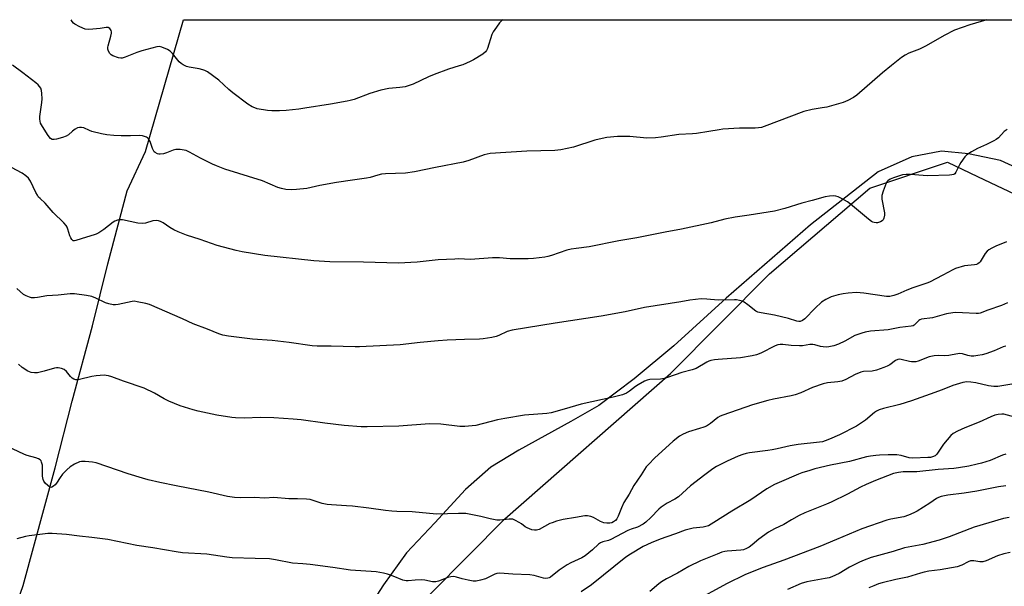
# Model space of a CAD drawing. Units: inches. Extents: x 1219771 to 1225771, y 569454 to 573455.
# Drawn here: x 1222110 to 1222495, y 573233 to 573454 of the extents above; entities that cross this region are included whole.
import ezdxf

# ---------------------------------------------------------------- set-up
doc = ezdxf.new("R2010")
doc.units = ezdxf.units.IN
doc.header["$MEASUREMENT"] = 0
for name, color, linetype in [('NTRL-Farm Land', 3, 'Continuous'), ('NTRL-Trees', 3, 'Continuous'), ('Undefined', 1, 'Continuous')]:
    doc.layers.add(name, color=color, linetype=linetype)

msp = doc.modelspace()

# ---------------------------------------------------------------- linework, layer by layer
at = {"layer": 'NTRL-Farm Land'}
for points in [[(1222097.08, 573193.14, 0), (1222111.12, 573233.31, 0), (1222123.73, 573279.3, 0), (1222130.39, 573305.28, 0), (1222138.33, 573334.8, 0), (1222144.28, 573359.07, 0), (1222151.8, 573387.6, 0), (1222159.03, 573402.93, 0), (1222173.89, 573454.48, 0), (1223171.43, 573454.38, 0)], [(1222510.55, 573391.52, 0), (1222493.31, 573399.42, 0), (1222480.74, 573402.05, 0), (1222470.2, 573403.06, 0), (1222458.64, 573400.83, 0), (1222445.46, 573394.94, 0), (1222418.91, 573374.25, 0), (1222386.07, 573345.65, 0), (1222365.6, 573326.99, 0), (1222350, 573314.01, 0), (1222336.21, 573303.66, 0), (1222325.26, 573297.38, 0), (1222304.99, 573286.22, 0), (1222294.05, 573279.52, 0), (1222284.11, 573270.8, 0), (1222272.16, 573257.82, 0), (1222261.01, 573246.06, 0), (1222252.09, 573233.48, 0), (1222244.8, 573222.13, 0)]]:
    msp.add_polyline3d(points, dxfattribs=at)
at = {"layer": 'NTRL-Trees'}
msp.add_lwpolyline([(1222495.91, 573062.57), (1222467.02, 573062.57), (1222407.63, 573060.96), (1222375.53, 573064.17), (1222346.64, 573065.78), (1222311.33, 573070.59), (1222282.44, 573077.01), (1222269.6, 573080.22), (1222251.94, 573094.67), (1222246.56, 573100.65), (1222237.5, 573110.72), (1222234.29, 573125.17), (1222231.08, 573149.24), (1222231.08, 573162.08), (1222235.89, 573186.16), (1222241.89, 573201.16), (1222299.54, 573259.3), (1222364.29, 573316.16), (1222402.96, 573355.07), (1222442.23, 573388.58), (1222472.51, 573398.79), (1222484.31, 573393.21), (1222520.91, 573375.87)], dxfattribs=at)
at = {"layer": 'Undefined'}
for points, elevation in [([(1222487.96, 573454.45), (1222481.32, 573452.48), (1222475.27, 573450.35), (1222471.21, 573448.24), (1222464.17, 573444.28), (1222461.53, 573443.02), (1222457.42, 573441.41), (1222455.94, 573440.68), (1222454.53, 573439.73), (1222450.67, 573436.55), (1222447.07, 573433.75), (1222437.07, 573425.04), (1222435.72, 573424.09), (1222433.61, 573422.95), (1222431.69, 573422.16), (1222425.4, 573420.34), (1222423.52, 573419.96), (1222419.67, 573419.36), (1222416.36, 573418.57), (1222400.86, 573412.73), (1222399.77, 573412.37), (1222398.71, 573412.14), (1222397.29, 573412.06), (1222391.19, 573412.13), (1222384.69, 573411.62), (1222383.22, 573411.45), (1222379.28, 573410.76), (1222374.35, 573410.04), (1222372.9, 573409.9), (1222367.5, 573409.62), (1222360.62, 573408.52), (1222358.35, 573408.31), (1222354.94, 573408.19), (1222348.36, 573408.78), (1222345.52, 573408.87), (1222343.48, 573408.8), (1222339.31, 573408.38), (1222337.55, 573408.05), (1222334.66, 573407.33), (1222326.3, 573404.59), (1222321.36, 573403.56), (1222319.07, 573403.35), (1222308.08, 573403.13), (1222293.71, 573402.21), (1222291.41, 573401.68), (1222285.34, 573399.41), (1222283.15, 573398.75), (1222272.33, 573396.71), (1222264.18, 573394.94), (1222260.69, 573394.43), (1222252.78, 573394.16), (1222251.32, 573394.04), (1222249.86, 573393.72), (1222246.78, 573392.85), (1222245.38, 573392.56), (1222239.95, 573391.72), (1222233.61, 573390.88), (1222227.16, 573389.62), (1222222.06, 573388.53), (1222217.97, 573388.06), (1222216.22, 573387.94), (1222213.88, 573388.04), (1222212.17, 573388.45), (1222210.78, 573388.94), (1222204.76, 573391.46), (1222190.08, 573396.03), (1222186.76, 573397.3), (1222185.14, 573398), (1222180.47, 573400.39), (1222176.17, 573402.74), (1222174.85, 573403.29), (1222172.6, 573403.71), (1222171.75, 573403.79), (1222170.92, 573403.78), (1222169.84, 573403.49), (1222167.18, 573402.43), (1222166.07, 573402.08), (1222164.75, 573401.86), (1222164.24, 573401.88), (1222163.73, 573402), (1222162.8, 573402.5), (1222162.41, 573402.87), (1222162.09, 573403.32), (1222161.74, 573404.09), (1222160.85, 573406.82), (1222160.2, 573407.95), (1222159.83, 573408.3), (1222159.38, 573408.56), (1222157.84, 573409.09), (1222156.69, 573409.18), (1222153.09, 573409.02), (1222149.55, 573409.08), (1222146.65, 573409.2), (1222143.83, 573409.43), (1222141.86, 573409.82), (1222137.96, 573410.83), (1222137.16, 573411.12), (1222134.86, 573412.15), (1222134.02, 573412.32), (1222133.18, 573412.38), (1222132.4, 573412.23), (1222131.48, 573411.74), (1222130.41, 573410.91), (1222128.92, 573409.51), (1222127.95, 573408.9), (1222126.56, 573408.4), (1222124.26, 573407.72), (1222123.31, 573407.59), (1222122.52, 573407.7), (1222121.83, 573408.07), (1222120.92, 573409.18), (1222118.67, 573412.76), (1222118, 573414.06), (1222117.77, 573414.79), (1222117.68, 573415.53), (1222117.73, 573416.67), (1222118.46, 573422.14), (1222118.55, 573423.6), (1222118.45, 573425.67), (1222118.31, 573426.83), (1222118.07, 573427.66), (1222117.62, 573428.39), (1222117, 573429.02), (1222116.08, 573429.78), (1222111.1, 573433.65), (1222107.01, 573436.66)], 648), ([(1222298.66, 573454.47), (1222298.43, 573454.28), (1222297.39, 573453.24), (1222296.18, 573451.62), (1222294.87, 573449.71), (1222294.34, 573448.69), (1222292.72, 573443.24), (1222292.37, 573442.44), (1222291.94, 573441.86), (1222290.84, 573440.97), (1222287.25, 573438.81), (1222285.94, 573438.14), (1222283.03, 573436.88), (1222281.66, 573436.41), (1222277.46, 573435.17), (1222271.85, 573433.08), (1222269.63, 573432.19), (1222263.62, 573429.26), (1222262.52, 573428.85), (1222260.53, 573428.27), (1222258.49, 573427.92), (1222254.15, 573427.52), (1222250.95, 573426.94), (1222246.67, 573425.61), (1222240.54, 573423.33), (1222238.97, 573422.85), (1222237.84, 573422.6), (1222231.3, 573421.4), (1222221.31, 573419.83), (1222219, 573419.51), (1222213.99, 573418.99), (1222211.35, 573418.84), (1222208.42, 573418.84), (1222206.68, 573418.93), (1222202.72, 573419.64), (1222201.68, 573419.96), (1222200.73, 573420.39), (1222199.03, 573421.5), (1222193.08, 573425.91), (1222191.52, 573427.24), (1222187.64, 573430.8), (1222183.22, 573434.06), (1222182.23, 573434.63), (1222181.41, 573434.93), (1222179.98, 573435.28), (1222176.08, 573435.87), (1222175.02, 573436.2), (1222173.77, 573436.79), (1222172.9, 573437.38), (1222172.16, 573438.07), (1222169.59, 573441.21), (1222168.68, 573442.14), (1222167.54, 573442.88), (1222165.39, 573443.72), (1222164.3, 573443.95), (1222163.49, 573443.89), (1222157.51, 573442.32), (1222155.61, 573441.7), (1222151.02, 573439.79), (1222149.91, 573439.44), (1222149.35, 573439.41), (1222148.51, 573439.55), (1222146.27, 573440.29), (1222145.53, 573440.72), (1222145, 573441.29), (1222144.48, 573442.22), (1222144.3, 573442.95), (1222144.28, 573443.69), (1222144.37, 573444.27), (1222145.51, 573448.01), (1222145.76, 573449.21), (1222145.74, 573449.73), (1222145.6, 573450.25), (1222145.36, 573450.71), (1222145.03, 573451.08), (1222144.37, 573451.38), (1222143.6, 573451.45), (1222141.33, 573451.03), (1222138.35, 573450.73), (1222136.57, 573450.63), (1222135.43, 573450.76), (1222133.32, 573451.64), (1222131.33, 573452.75), (1222130.91, 573453.13), (1222130.36, 573453.81), (1222129.95, 573454.49)], 650), ([(1222495.8, 573411.57), (1222494.63, 573410.8), (1222492.41, 573408.31), (1222491.59, 573407.63), (1222490.59, 573407.07), (1222487.72, 573405.68), (1222484.22, 573404.11), (1222481.88, 573402.77), (1222480.14, 573401.64), (1222479.32, 573400.83), (1222477.75, 573398.71), (1222477.16, 573397.71), (1222475.82, 573394.84), (1222475.36, 573394.27), (1222475, 573394), (1222474.23, 573393.77), (1222473.37, 573393.69), (1222464.82, 573393.46), (1222463.05, 573393.53), (1222458.04, 573393.96), (1222456.31, 573393.95), (1222454.91, 573393.77), (1222453.81, 573393.49), (1222451.37, 573392.64), (1222450.1, 573392.07), (1222449.22, 573391.48), (1222448.88, 573391.09), (1222448.6, 573390.62), (1222447.38, 573387.41), (1222446.91, 573385.77), (1222446.86, 573385.22), (1222446.92, 573384.37), (1222447.86, 573378.91), (1222447.86, 573378.04), (1222447.69, 573376.92), (1222447.37, 573376.2), (1222447, 573375.85), (1222446.29, 573375.45), (1222445.23, 573375.11), (1222444.69, 573375.06), (1222443.87, 573375.16), (1222443.35, 573375.33), (1222442.84, 573375.61), (1222441.67, 573376.51), (1222434.6, 573382.42), (1222433.38, 573383.25), (1222431.05, 573384.59), (1222429.73, 573385.26), (1222428.92, 573385.5), (1222427.83, 573385.58), (1222426.43, 573385.53), (1222424.73, 573385.22), (1222419.59, 573383.83), (1222415.55, 573382.69), (1222408.92, 573380.66), (1222404.94, 573379.57), (1222394.95, 573378.04), (1222389.52, 573377.34), (1222385.46, 573376.44), (1222380.15, 573375.05), (1222368.53, 573372.61), (1222362.12, 573371.47), (1222351.11, 573369.23), (1222344.09, 573368.04), (1222332.5, 573365.63), (1222327.34, 573365.07), (1222325.42, 573364.78), (1222323.77, 573364.33), (1222317.7, 573362.26), (1222316.26, 573361.86), (1222315.1, 573361.63), (1222310.7, 573361.15), (1222308.64, 573361.01), (1222301.56, 573361.01), (1222297.44, 573361.34), (1222294.62, 573361.44), (1222286.09, 573360.74), (1222281.36, 573360.94), (1222279.89, 573360.92), (1222273.45, 573360.57), (1222265.15, 573359.67), (1222257.88, 573359.33), (1222244.2, 573359.63), (1222231.04, 573359.78), (1222224.87, 573360.15), (1222205.64, 573362.34), (1222196.82, 573363.72), (1222194.5, 573364.23), (1222187.05, 573366.14), (1222180.43, 573368.55), (1222175.08, 573370.29), (1222171.74, 573371.59), (1222170.1, 573372.33), (1222168.54, 573373.21), (1222165.85, 573375.02), (1222164.83, 573375.59), (1222164.03, 573375.85), (1222163.21, 573375.95), (1222161.84, 573375.89), (1222158.98, 573374.92), (1222157.65, 573374.74), (1222155.97, 573374.98), (1222150.03, 573376.24), (1222149.19, 573376.26), (1222148.09, 573376.06), (1222147.03, 573375.71), (1222146.3, 573375.31), (1222142.68, 573372.49), (1222140.77, 573371.16), (1222139.77, 573370.61), (1222138.96, 573370.32), (1222135.89, 573369.51), (1222131.78, 573368.13), (1222131.25, 573368.03), (1222130.78, 573368.06), (1222130.2, 573368.5), (1222129.76, 573369.2), (1222129.44, 573370.02), (1222128.67, 573372.61), (1222128.33, 573373.37), (1222127.94, 573373.99), (1222127.03, 573375.04), (1222122.94, 573379.09), (1222119.84, 573382.75), (1222117.76, 573384.54), (1222117.22, 573385.09), (1222116.72, 573385.82), (1222116.15, 573386.87), (1222114, 573391.34), (1222113.21, 573392.49), (1222112.27, 573393.5), (1222110.83, 573394.42), (1222096.16, 573402.14)], 646), ([(1222495.66, 573367.58), (1222491.41, 573365.97), (1222489.89, 573365.22), (1222488.69, 573364.52), (1222488.04, 573363.99), (1222487.3, 573363.08), (1222485.31, 573359.77), (1222484.93, 573359.36), (1222484.35, 573358.97), (1222483.91, 573358.79), (1222483.06, 573358.62), (1222479.22, 573358.24), (1222475.64, 573357.21), (1222474.58, 573356.74), (1222470.74, 573354.54), (1222465.54, 573351.82), (1222464.45, 573351.41), (1222458.94, 573349.68), (1222456.58, 573348.76), (1222453.06, 573347.2), (1222451.59, 573346.65), (1222450.04, 573346.31), (1222448.69, 573346.22), (1222439.84, 573347.61), (1222438.42, 573347.75), (1222436.95, 573347.76), (1222433.73, 573347.62), (1222431.76, 573347.36), (1222429.81, 573346.97), (1222427.09, 573346.15), (1222424.91, 573345.1), (1222423.28, 573344.04), (1222420.79, 573341.75), (1222416.79, 573337.49), (1222415.91, 573336.84), (1222414.97, 573336.53), (1222414.47, 573336.5), (1222413.69, 573336.62), (1222410.34, 573337.69), (1222404.88, 573338.99), (1222399.74, 573339.87), (1222398.42, 573340.18), (1222397.62, 573340.57), (1222394.49, 573343.02), (1222393.04, 573344.05), (1222392.27, 573344.44), (1222391.2, 573344.75), (1222390.09, 573344.95), (1222389.23, 573345), (1222382.85, 573344.85), (1222378.5, 573345.25), (1222376.21, 573345.31), (1222371.83, 573344.83), (1222368.26, 573344.17), (1222354.13, 573341.91), (1222346.58, 573340.33), (1222337.18, 573338.53), (1222319.1, 573335.78), (1222302.37, 573333.08), (1222300.41, 573332.58), (1222297.09, 573330.99), (1222296.13, 573330.62), (1222294.44, 573330.26), (1222291, 573329.71), (1222289.55, 573329.61), (1222283.71, 573329.47), (1222276.87, 573329.15), (1222273.44, 573328.9), (1222266.38, 573328.25), (1222258.58, 573327.36), (1222242.72, 573326.62), (1222240.95, 573326.59), (1222231.62, 573326.82), (1222226.14, 573326.78), (1222224.15, 573326.97), (1222215.23, 573328.33), (1222208.57, 573329.02), (1222200.83, 573329.57), (1222191.39, 573330.74), (1222189.2, 573331.16), (1222187.63, 573331.63), (1222183.25, 573333.5), (1222177.6, 573335.56), (1222173.41, 573337.52), (1222160.52, 573343.11), (1222159.14, 573343.53), (1222155.75, 573344.24), (1222154.62, 573344.38), (1222153.76, 573344.33), (1222148.32, 573343.09), (1222147.25, 573342.98), (1222146.41, 573343.03), (1222144.73, 573343.33), (1222143.38, 573343.73), (1222139.55, 573345.67), (1222137.98, 573346.32), (1222135.96, 573346.71), (1222131.26, 573347.32), (1222129.53, 573347.26), (1222124.92, 573346.74), (1222120.37, 573346.53), (1222116.82, 573345.88), (1222115.66, 573345.74), (1222114.48, 573345.76), (1222113.66, 573345.96), (1222112.32, 573346.49), (1222111.35, 573347.08), (1222108.72, 573349.36)], 644), ([(1222496.04, 573343.75), (1222493.69, 573342.79), (1222488.25, 573340.96), (1222485.32, 573339.74), (1222484.66, 573339.6), (1222483.78, 573339.56), (1222478.42, 573339.91), (1222475.8, 573339.98), (1222474.65, 573339.94), (1222472.08, 573339.42), (1222466.63, 573337.9), (1222462.42, 573337.38), (1222461.73, 573337.14), (1222461.33, 573336.9), (1222459.89, 573335.38), (1222459.5, 573335.07), (1222459.09, 573334.84), (1222458.3, 573334.61), (1222453.84, 573334.11), (1222449.31, 573333.17), (1222442.42, 573332.7), (1222440.39, 573332.35), (1222438.99, 573331.99), (1222436.3, 573331.03), (1222432.46, 573328.86), (1222429.9, 573327.64), (1222428.13, 573327.01), (1222426.19, 573326.59), (1222425.08, 573326.46), (1222423.95, 573326.52), (1222422.82, 573326.74), (1222420.71, 573327.4), (1222419.95, 573327.5), (1222418.68, 573327.46), (1222415.83, 573327.01), (1222414.67, 573326.93), (1222411.42, 573327.05), (1222408.16, 573327.48), (1222407.06, 573327.47), (1222406.25, 573327.36), (1222405.17, 573326.94), (1222399.5, 573324.06), (1222397.92, 573323.44), (1222396.22, 573323.07), (1222391.61, 573322.28), (1222382.88, 573321.69), (1222381.45, 573321.51), (1222380.05, 573321.22), (1222379.24, 573320.97), (1222378.51, 573320.65), (1222374.29, 573318.17), (1222372.76, 573317.56), (1222368.63, 573316.58), (1222363.13, 573314.64), (1222361.74, 573314.22), (1222360.27, 573314), (1222356.19, 573313.77), (1222355.06, 573313.58), (1222354.03, 573313.13), (1222351.56, 573311.69), (1222350.6, 573311.06), (1222348.23, 573309.24), (1222347.02, 573308.52), (1222345.45, 573307.88), (1222341.83, 573306.85), (1222329.32, 573304.17), (1222322.64, 573302.17), (1222317.63, 573300.81), (1222315.92, 573300.57), (1222307.15, 573299.82), (1222299.48, 573298.59), (1222296.64, 573298.02), (1222288.17, 573295.89), (1222286.74, 573295.65), (1222283.88, 573295.46), (1222281.87, 573295.45), (1222274.52, 573296.31), (1222270.07, 573296.53), (1222258.03, 573295.6), (1222245.6, 573295.28), (1222243.34, 573295.31), (1222236.69, 573295.77), (1222229.16, 573296.69), (1222219.92, 573298.07), (1222216.75, 573298.35), (1222209.18, 573298.81), (1222203.83, 573298.9), (1222197.66, 573298.71), (1222194.23, 573298.78), (1222192.8, 573298.92), (1222186.86, 573299.9), (1222179.6, 573301.48), (1222177.62, 573301.98), (1222172.6, 573303.54), (1222170.28, 573304.38), (1222168.14, 573305.33), (1222166.31, 573306.29), (1222162.53, 573308.47), (1222158.53, 573310.38), (1222150.43, 573313.1), (1222145.87, 573314.8), (1222144.51, 573315.22), (1222143.67, 573315.39), (1222142.83, 573315.45), (1222139.71, 573315.24), (1222138.01, 573314.94), (1222133.22, 573313.79), (1222132.38, 573313.69), (1222131.81, 573313.71), (1222131.01, 573313.92), (1222130.33, 573314.38), (1222129.73, 573314.98), (1222128.07, 573316.94), (1222127.25, 573317.67), (1222126.22, 573318.1), (1222124.82, 573318.35), (1222124.25, 573318.34), (1222123.4, 573318.18), (1222119.42, 573317.08), (1222116.82, 573316.48), (1222115.67, 573316.39), (1222114.28, 573316.57), (1222112.98, 573317.12), (1222110.77, 573318.52), (1222109.4, 573319.77)], 642), ([(1222496.67, 573259.83), (1222494.41, 573259.41), (1222482.96, 573256.14), (1222473.16, 573252.24), (1222469.32, 573251.02), (1222462.83, 573249.35), (1222455.75, 573247.96), (1222451.25, 573246.55), (1222442.73, 573244.25), (1222439.95, 573243.22), (1222438.08, 573242.38), (1222434.21, 573240.39), (1222430.16, 573237.94), (1222427.32, 573236.65), (1222426.22, 573236.3), (1222424.77, 573235.99), (1222417.48, 573234.68), (1222415.35, 573234.02), (1222409.92, 573231.67)], 630), ([(1222496.98, 573246.22), (1222494.52, 573245.62), (1222492.09, 573244.83), (1222487.67, 573242.94), (1222486.3, 573242.51), (1222485.16, 573242.47), (1222482.83, 573242.9), (1222482, 573242.95), (1222481.49, 573242.89), (1222480.58, 573242.58), (1222478.08, 573241.28), (1222476.25, 573240.6), (1222469.62, 573239.36), (1222465.27, 573238.85), (1222463.39, 573238.51), (1222462.04, 573238.15), (1222456.88, 573236.53), (1222452.31, 573235.59), (1222446.95, 573234.28), (1222445.57, 573233.86), (1222443.67, 573233.14), (1222441.81, 573232.33)], 628)]:
    msp.add_lwpolyline(points, dxfattribs=dict(at, elevation=elevation))
for points in [[(1222495.34, 573326.85, 640), (1222494.24, 573326.52, 640), (1222490.74, 573325.03, 640), (1222487.49, 573323.84, 640), (1222486.09, 573323.44, 640), (1222484.34, 573323.14, 640), (1222482.86, 573322.97, 640), (1222481.74, 573322.99, 640), (1222480.42, 573323.24, 640), (1222478.39, 573323.88, 640), (1222477.41, 573323.98, 640), (1222476.58, 573323.88, 640), (1222474.38, 573323.4, 640), (1222472.99, 573323.23, 640), (1222471.32, 573323.12, 640), (1222469.09, 573323.16, 640), (1222467.37, 573323.04, 640), (1222465.4, 573322.71, 640), (1222461.12, 573321.01, 640), (1222460.12, 573320.75, 640), (1222459.3, 573320.67, 640), (1222458.44, 573320.68, 640), (1222457.62, 573320.8, 640), (1222454.4, 573321.67, 640), (1222453.65, 573321.71, 640), (1222453.16, 573321.64, 640), (1222452.17, 573321.21, 640), (1222449.99, 573319.6, 640), (1222449, 573319, 640), (1222447.62, 573318.45, 640), (1222444.8, 573317.5, 640), (1222443.1, 573317.08, 640), (1222439.74, 573316.91, 640), (1222438.6, 573316.72, 640), (1222436.4, 573315.82, 640), (1222432.85, 573313.8, 640), (1222431.28, 573313.22, 640), (1222429.65, 573312.85, 640), (1222425.58, 573312.45, 640), (1222423.95, 573312.07, 640), (1222419.78, 573310.73, 640), (1222415.15, 573308.58, 640), (1222413.01, 573307.83, 640), (1222411.37, 573307.39, 640), (1222404.52, 573306.18, 640), (1222402.24, 573305.63, 640), (1222396.32, 573303.89, 640), (1222384.69, 573299.93, 640), (1222383.71, 573299.5, 640), (1222382.81, 573298.97, 640), (1222379.93, 573296.65, 640), (1222378.29, 573295.58, 640), (1222377.23, 573295.14, 640), (1222375.6, 573294.59, 640), (1222371.31, 573293.38, 640), (1222369.24, 573292.44, 640), (1222367.74, 573291.63, 640), (1222365.33, 573289.64, 640), (1222358.04, 573283.1, 640), (1222355.73, 573280.75, 640), (1222354.75, 573279.62, 640), (1222352.81, 573276.53, 640), (1222349.97, 573272.33, 640), (1222348.1, 573269.02, 640), (1222346.04, 573265.68, 640), (1222345.05, 573263.61, 640), (1222343.76, 573260.35, 640), (1222343.23, 573259.35, 640), (1222342.68, 573258.69, 640), (1222342.02, 573258.15, 640), (1222341.27, 573257.8, 640), (1222340.47, 573257.59, 640), (1222339.34, 573257.58, 640), (1222338.21, 573257.81, 640), (1222336.92, 573258.34, 640), (1222334.09, 573259.84, 640), (1222333.07, 573260.29, 640), (1222331.77, 573260.56, 640), (1222330.72, 573260.55, 640), (1222327.06, 573259.81, 640), (1222322.24, 573259.04, 640), (1222319.65, 573258.36, 640), (1222317.94, 573257.83, 640), (1222317.12, 573257.49, 640), (1222312.93, 573255.21, 640), (1222311.88, 573254.9, 640), (1222311.08, 573254.84, 640), (1222310, 573255.07, 640), (1222308.17, 573255.82, 640), (1222307.43, 573256.26, 640), (1222306.05, 573257.33, 640), (1222305.1, 573257.95, 640), (1222303.61, 573258.74, 640), (1222302.59, 573259.14, 640), (1222302.06, 573259.24, 640), (1222301.23, 573259.25, 640), (1222297.56, 573258.79, 640), (1222296.4, 573258.79, 640), (1222293.78, 573259.3, 640), (1222290.08, 573260.31, 640), (1222284.25, 573261.41, 640), (1222281.34, 573261.45, 640), (1222272.81, 573261.12, 640), (1222263.29, 573262.07, 640), (1222257.25, 573262.23, 640), (1222255.29, 573262.35, 640), (1222252.79, 573262.62, 640), (1222246.29, 573263.56, 640), (1222239.92, 573264.24, 640), (1222237.6, 573264.45, 640), (1222231.67, 573264.76, 640), (1222230.02, 573264.93, 640), (1222228.08, 573265.34, 640), (1222223.4, 573266.83, 640), (1222221.97, 573267.05, 640), (1222218.46, 573267.17, 640), (1222215.1, 573267.13, 640), (1222209.14, 573267.68, 640), (1222205.67, 573267.44, 640), (1222201.58, 573267.71, 640), (1222196.03, 573267.56, 640), (1222193.79, 573267.69, 640), (1222191.11, 573268.1, 640), (1222183.71, 573269.8, 640), (1222171.01, 573272.24, 640), (1222164.66, 573273.56, 640), (1222160.08, 573274.63, 640), (1222157.81, 573275.22, 640), (1222152.21, 573276.95, 640), (1222139.67, 573281.18, 640), (1222138.26, 573281.5, 640), (1222135.41, 573281.78, 640), (1222134, 573281.78, 640), (1222133.18, 573281.58, 640), (1222131.31, 573280.72, 640), (1222129.53, 573279.69, 640), (1222128.19, 573278.53, 640), (1222126.56, 573276.84, 640), (1222125.6, 573275.52, 640), (1222124.21, 573273.32, 640), (1222123.65, 573272.66, 640), (1222123.04, 573272.09, 640), (1222122.4, 573271.67, 640), (1222121.97, 573271.57, 640), (1222121.57, 573271.7, 640), (1222120.76, 573272.32, 640), (1222119.8, 573273.34, 640), (1222119.3, 573274.01, 640), (1222118.97, 573274.74, 640), (1222118.73, 573276.08, 640), (1222118.8, 573279.1, 640), (1222118.72, 573280.26, 640), (1222118.38, 573281.53, 640), (1222118.15, 573281.97, 640), (1222117.83, 573282.34, 640), (1222117.18, 573282.77, 640), (1222116.19, 573283.2, 640), (1222112.76, 573284.1, 640), (1222111.69, 573284.47, 640), (1222104.73, 573287.77, 640)], [(1222497.69, 573311.95, 638), (1222492.24, 573311.13, 638), (1222490.62, 573311.09, 638), (1222488.55, 573311.3, 638), (1222483.63, 573312.49, 638), (1222481.59, 573312.8, 638), (1222480.14, 573312.87, 638), (1222478.54, 573312.69, 638), (1222474.62, 573311.47, 638), (1222470.5, 573309.82, 638), (1222465.76, 573308.04, 638), (1222458.41, 573305.47, 638), (1222453.9, 573304.04, 638), (1222447.49, 573302.48, 638), (1222445.81, 573301.94, 638), (1222444.77, 573301.42, 638), (1222444.05, 573300.94, 638), (1222440.47, 573297.94, 638), (1222436.94, 573295.63, 638), (1222430.33, 573292.19, 638), (1222426.41, 573290.47, 638), (1222424.77, 573289.82, 638), (1222423.63, 573289.49, 638), (1222422.48, 573289.26, 638), (1222414.12, 573288.42, 638), (1222411.02, 573287.82, 638), (1222405.99, 573286.64, 638), (1222404.03, 573286.25, 638), (1222402.34, 573285.99, 638), (1222395.16, 573285.18, 638), (1222393.79, 573284.92, 638), (1222392.47, 573284.52, 638), (1222390.64, 573283.8, 638), (1222386.43, 573281.84, 638), (1222382.18, 573279.78, 638), (1222380.73, 573278.91, 638), (1222377.66, 573276.58, 638), (1222372.12, 573272.2, 638), (1222367.32, 573267.98, 638), (1222365.92, 573267.08, 638), (1222362.89, 573265.51, 638), (1222360.59, 573263.91, 638), (1222359.73, 573263.15, 638), (1222356.61, 573259.89, 638), (1222354.66, 573258.09, 638), (1222353.52, 573257.21, 638), (1222351.33, 573256.08, 638), (1222348.88, 573255.3, 638), (1222347.57, 573254.77, 638), (1222340.93, 573251.22, 638), (1222339.97, 573250.86, 638), (1222337.76, 573250.31, 638), (1222336.83, 573249.89, 638), (1222336.14, 573249.37, 638), (1222333.78, 573247.17, 638), (1222330.83, 573244.82, 638), (1222329.55, 573244.09, 638), (1222325.22, 573242.08, 638), (1222323.9, 573241.4, 638), (1222320.68, 573239.26, 638), (1222317.32, 573236.59, 638), (1222316.86, 573236.31, 638), (1222316.24, 573236.08, 638), (1222315.45, 573236.05, 638), (1222314.64, 573236.16, 638), (1222310.97, 573237.13, 638), (1222309.24, 573237.39, 638), (1222302.58, 573237.7, 638), (1222297.47, 573238.1, 638), (1222296.36, 573237.98, 638), (1222295.56, 573237.76, 638), (1222291.94, 573235.93, 638), (1222289.97, 573235.33, 638), (1222288.25, 573234.97, 638), (1222287.11, 573235, 638), (1222285.12, 573235.35, 638), (1222282.86, 573235.86, 638), (1222280.61, 573236.58, 638), (1222279.48, 573236.74, 638), (1222278.32, 573236.62, 638), (1222277.15, 573236.37, 638), (1222273.54, 573235, 638), (1222272.46, 573234.76, 638), (1222271.14, 573234.76, 638), (1222268.15, 573235.31, 638), (1222266.73, 573235.44, 638), (1222264.38, 573235.4, 638), (1222261.73, 573235.08, 638), (1222260.88, 573235.06, 638), (1222259.56, 573235.32, 638), (1222255.84, 573236.91, 638), (1222253.66, 573237.72, 638), (1222251.98, 573238.09, 638), (1222249.15, 573238.56, 638), (1222239.2, 573239.31, 638), (1222232.27, 573240.3, 638), (1222223.44, 573241.44, 638), (1222220.51, 573241.76, 638), (1222216.48, 573242.04, 638), (1222209.81, 573243.27, 638), (1222207.45, 573243.64, 638), (1222201.91, 573243.86, 638), (1222192.86, 573244.07, 638), (1222190.75, 573244.32, 638), (1222182.98, 573245.5, 638), (1222173.53, 573246.04, 638), (1222170.98, 573246.41, 638), (1222161.85, 573248.03, 638), (1222155.62, 573248.89, 638), (1222144.33, 573251.21, 638), (1222138.03, 573252.07, 638), (1222133.19, 573252.55, 638), (1222128.09, 573253.26, 638), (1222122.56, 573253.6, 638), (1222120.81, 573253.59, 638), (1222113.58, 573252.75, 638), (1222112.12, 573252.45, 638), (1222108.69, 573251.56, 638)], [(1222498.81, 573299.04, 636), (1222494.62, 573300.22, 636), (1222493.77, 573300.31, 636), (1222492.38, 573300.16, 636), (1222491, 573299.82, 636), (1222489.52, 573299.26, 636), (1222484.96, 573297.17, 636), (1222479.34, 573294.97, 636), (1222476.47, 573293.65, 636), (1222474.71, 573292.71, 636), (1222473.83, 573291.96, 636), (1222470.94, 573288.58, 636), (1222468.32, 573284.59, 636), (1222467.69, 573284.02, 636), (1222466.67, 573283.55, 636), (1222465.88, 573283.36, 636), (1222464.78, 573283.26, 636), (1222458.95, 573283.08, 636), (1222457.49, 573283.23, 636), (1222454.46, 573284.07, 636), (1222452.67, 573284.32, 636), (1222449.29, 573284.34, 636), (1222446, 573284.23, 636), (1222444.52, 573284.1, 636), (1222442.45, 573283.83, 636), (1222440.88, 573283.52, 636), (1222434.19, 573281.76, 636), (1222426.75, 573280.31, 636), (1222420.72, 573278.84, 636), (1222418.72, 573278.28, 636), (1222415.6, 573277.32, 636), (1222414.22, 573276.8, 636), (1222406.66, 573273.6, 636), (1222404.84, 573272.72, 636), (1222401.89, 573271, 636), (1222395.62, 573266.8, 636), (1222388.2, 573262.33, 636), (1222381.21, 573257.86, 636), (1222379.06, 573256.65, 636), (1222378.12, 573256.28, 636), (1222377.07, 573256.06, 636), (1222373.08, 573255.7, 636), (1222370.03, 573254.87, 636), (1222366.18, 573253.42, 636), (1222362.81, 573252.34, 636), (1222360.24, 573251.42, 636), (1222356.66, 573249.91, 636), (1222353.61, 573248.47, 636), (1222348.57, 573245.54, 636), (1222346.74, 573244.36, 636), (1222333.35, 573233.56, 636), (1222329.29, 573230.75, 636)], [(1222495.35, 573284.58, 634), (1222493.97, 573284.19, 634), (1222489.23, 573282.18, 634), (1222485.85, 573281.13, 634), (1222484.15, 573280.68, 634), (1222480.83, 573279.97, 634), (1222476.78, 573279.24, 634), (1222475.02, 573279.04, 634), (1222468.83, 573278.66, 634), (1222460.59, 573277.7, 634), (1222459.45, 573277.65, 634), (1222455.2, 573277.71, 634), (1222453.44, 573277.45, 634), (1222451.41, 573277, 634), (1222444.32, 573274.33, 634), (1222440.73, 573272.8, 634), (1222438.52, 573271.75, 634), (1222433.49, 573268.95, 634), (1222427.1, 573265.86, 634), (1222425.2, 573265.01, 634), (1222416.77, 573261.63, 634), (1222414.6, 573260.68, 634), (1222411.49, 573258.96, 634), (1222408.57, 573257.17, 634), (1222404.96, 573255.49, 634), (1222402.61, 573254.17, 634), (1222398.78, 573251.38, 634), (1222396.19, 573249.11, 634), (1222394.95, 573248.28, 634), (1222393.92, 573247.7, 634), (1222392.82, 573247.28, 634), (1222391.71, 573247.02, 634), (1222386.34, 573246.7, 634), (1222385.48, 573246.56, 634), (1222384.37, 573246.25, 634), (1222382.44, 573245.57, 634), (1222375.92, 573242.92, 634), (1222371.44, 573240.72, 634), (1222366.96, 573238.13, 634), (1222362.69, 573235.85, 634), (1222360.77, 573234.73, 634), (1222359.64, 573233.89, 634), (1222356.19, 573230.91, 634)], [(1222495.28, 573272.18, 632), (1222492.46, 573271.84, 632), (1222483.98, 573270.18, 632), (1222479.03, 573269.31, 632), (1222472.66, 573268.58, 632), (1222470.09, 573268.06, 632), (1222468.97, 573267.7, 632), (1222468.26, 573267.32, 632), (1222465.68, 573265.47, 632), (1222460.63, 573262.36, 632), (1222459.34, 573261.69, 632), (1222457.24, 573260.75, 632), (1222455.4, 573260.17, 632), (1222450.44, 573259.26, 632), (1222448.78, 573258.87, 632), (1222439.08, 573255.45, 632), (1222429.11, 573251.23, 632), (1222422.56, 573248.57, 632), (1222408.58, 573243.16, 632), (1222400.45, 573240.31, 632), (1222396.15, 573238.66, 632), (1222393.35, 573237.4, 632), (1222386.4, 573233.99, 632), (1222372.96, 573226.72, 632)]]:
    msp.add_polyline3d(points, dxfattribs=at)

doc.saveas('drawing.dxf')
